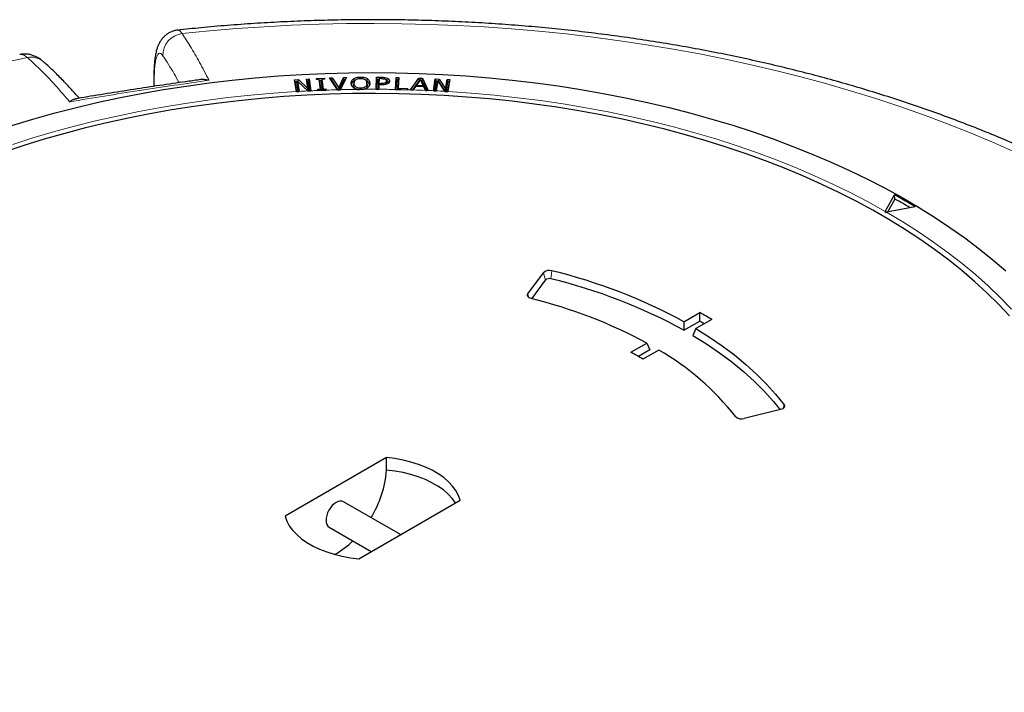
# Model space of a CAD drawing. Units: millimetres. Extents: x 0 to 484, y 0 to 297.
# Drawn here: x 283 to 351, y 196 to 242 of the extents above; entities that cross this region are included whole.
import ezdxf

# ---------------------------------------------------------------- set-up
doc = ezdxf.new("R2010")
doc.units = ezdxf.units.MM

msp = doc.modelspace()

# ---------------------------------------------------------------- linework, layer by layer
at = {"color": 7, "linetype": 'Continuous', "lineweight": 25}
for p, q in [((292.280932, 238.194239), (292.280932, 237.586164)), ((301.912001, 238.051711), (302.180128, 238.066468)), ((302.045884, 237.238543), (301.912001, 238.051711)), ((301.944952, 237.896017), (301.912001, 238.051711)), ((302.1642, 237.908083), (302.180128, 238.066468)), ((302.180128, 238.066468), (302.831928, 237.451555)), ((302.725706, 238.096309), (302.90653, 238.10631)), ((302.831928, 237.451555), (302.725706, 238.096309)), ((302.725706, 238.096309), (302.758658, 237.940623)), ((302.8793, 237.947295), (302.90653, 238.10631)), ((302.90653, 238.10631), (303.040391, 237.293273)), ((303.414582, 238.139587), (303.957058, 238.161761)), ((303.424542, 238.056076), (303.414582, 238.139587)), ((303.431756, 238.056371), (303.414582, 238.139587)), ((303.605367, 238.063468), (303.424542, 238.056076)), ((303.685606, 237.405821), (303.605367, 238.063468)), ((303.633396, 237.942129), (303.605367, 238.063468)), ((303.766811, 237.996513), (303.622199, 237.990602)), ((303.753917, 237.947055), (303.786193, 238.070859)), ((303.967019, 238.07825), (303.786193, 238.070859)), ((303.786193, 238.070859), (303.866431, 237.413212)), ((303.942097, 238.077232), (303.957058, 238.161761)), ((303.957058, 238.161761), (303.967019, 238.07825)), ((304.307822, 238.173111), (304.498538, 238.178222)), ((304.850794, 237.363133), (304.307822, 238.173111)), ((304.477993, 238.020224), (304.411505, 238.018442)), ((304.477993, 238.020224), (304.498538, 238.178222)), ((304.907003, 237.362565), (304.477993, 238.020224)), ((304.498538, 238.178222), (304.941306, 237.499473)), ((304.941306, 237.499473), (305.274402, 238.198831)), ((305.29772, 238.041989), (304.974971, 237.364357)), ((305.465119, 238.203778), (305.053245, 237.368567)), ((305.274402, 238.198831), (305.465119, 238.203778)), ((305.29772, 238.041989), (305.274402, 238.198831)), ((305.386471, 238.044292), (305.29772, 238.041989)), ((305.963275, 238.118628), (305.986655, 237.967571)), ((305.986655, 237.967571), (306.06119, 238.002773)), ((306.420341, 238.235709), (306.420654, 238.141613)), ((306.884945, 238.127045), (306.862365, 237.97545)), ((307.504002, 237.39653), (307.52306, 238.220419)), ((307.52306, 238.220419), (307.882749, 238.217585)), ((307.552881, 238.062754), (307.52306, 238.220419)), ((307.552881, 238.062754), (307.537445, 237.395452)), ((307.686263, 238.061703), (307.552881, 238.062754)), ((307.663462, 237.633781), (307.671887, 238.002756)), ((307.701713, 238.125049), (307.671887, 238.002756)), ((307.701713, 238.125049), (307.694086, 237.790992)), ((307.862202, 238.123789), (307.701713, 238.125049)), ((308.249529, 237.854932), (308.21958, 237.992558)), ((308.255761, 238.162722), (308.238117, 238.008566)), ((308.816602, 237.382816), (308.87095, 238.206801)), ((308.900007, 238.04874), (308.855979, 237.381225)), ((308.87095, 238.206801), (309.051785, 238.202937)), ((308.900007, 238.04874), (308.87095, 238.206801)), ((309.020427, 238.046167), (308.900007, 238.04874)), ((308.97634, 237.378591), (309.020427, 238.046167)), ((309.051785, 238.202937), (309.003526, 237.47218)), ((309.020427, 238.046167), (309.051785, 238.202937)), ((309.857192, 237.357805), (310.436298, 238.16456)), ((310.455936, 238.006356), (309.986918, 237.352966)), ((310.543191, 238.060525), (310.268321, 237.667509)), ((310.436298, 238.16456), (310.673083, 238.155656)), ((310.455936, 238.006356), (310.436298, 238.16456)), ((310.504041, 238.004548), (310.455936, 238.006356)), ((310.729457, 237.650513), (310.543191, 238.060525)), ((310.64956, 237.999075), (310.569743, 238.002077)), ((310.64956, 237.999075), (310.673083, 238.155656)), ((310.970023, 237.316649), (310.64956, 237.999075)), ((310.673083, 238.155656), (311.068804, 237.312966)), ((311.420196, 237.296247), (311.552721, 238.10965)), ((311.552721, 238.10965), (311.820874, 238.095046)), ((311.579985, 237.950659), (311.552721, 238.10965)), ((311.715291, 237.987688), (311.601188, 237.287282)), ((311.697344, 237.923909), (311.715291, 237.987688)), ((312.198929, 237.254938), (311.715291, 237.987688)), ((311.799248, 237.938718), (311.820874, 238.095046)), ((311.820874, 238.095046), (312.261377, 237.4207)), ((312.261377, 237.4207), (312.366502, 238.065514)), ((312.366502, 238.065514), (312.547342, 238.055615)), ((312.366502, 238.065514), (312.393762, 237.906515)), ((312.547342, 238.055615), (312.414819, 237.242222)), ((312.514419, 237.899911), (312.547342, 238.055615)), ((302.082162, 237.903569), (301.944952, 237.896017)), ((301.944952, 237.896017), (302.053309, 237.23789)), ((302.068916, 237.882606), (302.111285, 237.949659)), ((302.173956, 237.244559), (302.068916, 237.882606)), ((302.111285, 237.949659), (302.226574, 237.249352)), ((302.823934, 237.282351), (302.111285, 237.949659)), ((302.1642, 237.908083), (302.156159, 237.907641)), ((302.829477, 237.280457), (302.1642, 237.908083)), ((302.8793, 237.947295), (302.758658, 237.940623)), ((302.758658, 237.940623), (302.867078, 237.282529)), ((302.865574, 237.282446), (302.831928, 237.451555)), ((302.987656, 237.289171), (302.8793, 237.947295)), ((303.50478, 237.398429), (303.685606, 237.405821)), ((303.514977, 237.315294), (303.50478, 237.398429)), ((303.521988, 237.315203), (303.50478, 237.398429)), ((303.515023, 237.314919), (303.514977, 237.315294)), ((303.633396, 237.942129), (303.708953, 237.322845)), ((303.702808, 237.322594), (303.685606, 237.405821)), ((303.829475, 237.327771), (303.753917, 237.947055)), ((303.866431, 237.413212), (303.851493, 237.328671)), ((303.866431, 237.413212), (304.047257, 237.420603)), ((304.032324, 237.336064), (304.047257, 237.420603)), ((304.047257, 237.420603), (304.057482, 237.337236)), ((304.057482, 237.337236), (304.0575, 237.337093)), ((304.850794, 237.363133), (304.85214, 237.361118)), ((304.85214, 237.361118), (305.052176, 237.366393)), ((304.941306, 237.499473), (304.944413, 237.363551)), ((305.052176, 237.366393), (305.053245, 237.368567)), ((305.800235, 237.796272), (305.830464, 237.656546)), ((305.968921, 237.657897), (305.999149, 237.798122)), ((305.968921, 237.657897), (305.979227, 237.747308)), ((306.00637, 237.885283), (305.976364, 237.747421)), ((306.204568, 237.390396), (306.369954, 237.369382)), ((306.516822, 237.370777), (306.68229, 237.394931)), ((306.888969, 237.738682), (306.858968, 237.876523)), ((306.897362, 237.666504), (306.864947, 237.503834)), ((306.897362, 237.666504), (306.867135, 237.806198)), ((306.887859, 237.738632), (306.897362, 237.666504)), ((307.066048, 237.808048), (307.03582, 237.667776)), ((307.504002, 237.39653), (307.503984, 237.395715)), ((307.503984, 237.395715), (307.684815, 237.394294)), ((307.657868, 237.394506), (307.662089, 237.574741)), ((307.662089, 237.574741), (307.691905, 237.697039)), ((307.694086, 237.790992), (307.663462, 237.633781)), ((307.67646, 237.633688), (307.663462, 237.633781)), ((307.684815, 237.394294), (307.684852, 237.395829)), ((307.691905, 237.697039), (307.684852, 237.395829)), ((307.855785, 237.69578), (307.691905, 237.697039)), ((307.694086, 237.790992), (307.826037, 237.790051)), ((308.252823, 237.82126), (308.222591, 237.961431)), ((308.252823, 237.82126), (308.24633, 237.780808)), ((308.246359, 237.854726), (308.252823, 237.82126)), ((308.421505, 237.962466), (308.411711, 237.917206)), ((308.816602, 237.382816), (308.816555, 237.382087)), ((309.003526, 237.47218), (308.984767, 237.378406)), ((309.003526, 237.47218), (309.654533, 237.457847)), ((309.648396, 237.363893), (309.624464, 237.364416)), ((309.6358, 237.364168), (309.654533, 237.457847)), ((309.654533, 237.457847), (309.648396, 237.363893)), ((309.871366, 237.357276), (309.857192, 237.357805)), ((309.871366, 237.357276), (310.048202, 237.350679)), ((310.048202, 237.350679), (310.04891, 237.351703)), ((310.204261, 237.575658), (310.04891, 237.351703)), ((310.772486, 237.554452), (310.204261, 237.575658)), ((310.24217, 237.574244), (310.268321, 237.667509)), ((310.268321, 237.667509), (310.729457, 237.650513)), ((310.729457, 237.650513), (310.75337, 237.555165)), ((310.877463, 237.320826), (310.772486, 237.554452)), ((310.877463, 237.320826), (310.877794, 237.320088)), ((310.877794, 237.320088), (311.007391, 237.315256)), ((311.068804, 237.312966), (311.007391, 237.315256)), ((311.579985, 237.950659), (311.472747, 237.292466)), ((311.702986, 237.94396), (311.579985, 237.950659)), ((311.593399, 237.285858), (311.697344, 237.923909)), ((311.799248, 237.938718), (311.745688, 237.941635)), ((312.248916, 237.250343), (311.799248, 237.938718)), ((312.275521, 237.248894), (312.261377, 237.4207)), ((312.393762, 237.906515), (312.286452, 237.248299)), ((312.514419, 237.899911), (312.393762, 237.906515)), ((312.407183, 237.241726), (312.514419, 237.899911)), ((302.045884, 237.238543), (302.046058, 237.237489)), ((302.046058, 237.237489), (302.226878, 237.247484)), ((302.226878, 237.247484), (302.226574, 237.249352)), ((302.823934, 237.282351), (302.826142, 237.280274)), ((302.826142, 237.280274), (303.040585, 237.292087)), ((303.040585, 237.292087), (303.040391, 237.293273)), ((311.420196, 237.296247), (311.420051, 237.295353)), ((311.420051, 237.295353), (311.600889, 237.285448)), ((311.600889, 237.285448), (311.601188, 237.287282)), ((312.198929, 237.254938), (312.200208, 237.252995)), ((312.200208, 237.252995), (312.414671, 237.241318)), ((312.414671, 237.241318), (312.414819, 237.242222)), ((342.345995, 229.030214), (342.995039, 230.16347)), ((343.017753, 229.877186), (342.995039, 230.16347)), ((344.409947, 229.347463), (342.447516, 228.971666)), ((343.017753, 229.877186), (342.505499, 228.982769)), ((342.345995, 229.030214), (342.333116, 229.005869)), ((342.40766, 228.962878), (342.447516, 228.971666)), ((317.892241, 223.382529), (318.952849, 224.82496)), ((318.152284, 223.043375), (319.093791, 224.323828)), ((328.571071, 221.474509), (329.654968, 222.100229)), ((329.656654, 221.509604), (329.654968, 222.100229)), ((328.571071, 221.474509), (328.572841, 220.883932)), ((328.572841, 220.883932), (329.656654, 221.509604)), ((330.477595, 221.625337), (329.393698, 220.999616)), ((329.393698, 220.999616), (329.178932, 220.534043)), ((324.946693, 219.3822), (326.030669, 220.007966)), ((326.030669, 220.007966), (326.249234, 219.542543)), ((326.249234, 219.542543), (325.463478, 219.088936)), ((326.853296, 219.533073), (325.76932, 218.907307)), ((335.197479, 215.447135), (332.698844, 214.834859)), ((308.20719, 212.159541), (301.263539, 208.151057)), ((308.216522, 211.303271), (308.20719, 212.159541)), ((309.169702, 206.883701), (305.264553, 209.138096)), ((306.314302, 205.235314), (313.257953, 209.243798)), ((304.290822, 207.39088), (307.169539, 205.729032))]:
    msp.add_line(p, q, dxfattribs=at)
at = {"color": 8, "linetype": 'Continuous', "lineweight": 18}
for p, q in [((292.310106, 238.028421), (292.310106, 237.590542)), ((307.882749, 238.217585), (307.882366, 238.123078)), ((307.826037, 237.790051), (307.825881, 237.69601)), ((318.952849, 224.82496), (319.093791, 224.323828)), ((319.532059, 224.958223), (319.470906, 224.410594)), ((317.892241, 223.382529), (317.967239, 223.115868)), ((335.428323, 215.781506), (335.352723, 215.511198))]:
    msp.add_line(p, q, dxfattribs=at)
at = {"color": 8, "linetype": 'Continuous', "lineweight": 18, "flags": 128}
for points in [[(351.147976, 233.142539), (349.647904, 233.804321), (348.117902, 234.442861), (346.559051, 235.057708), (344.972451, 235.648426), (343.359223, 236.2146), (341.720507, 236.75583), (340.057458, 237.271732), (338.371251, 237.761943), (336.663077, 238.226118), (334.934142, 238.663927), (333.185668, 239.075062), (331.418887, 239.459233), (329.635049, 239.816168), (327.835412, 240.145616), (326.021247, 240.447343), (324.193835, 240.721137), (322.354468, 240.966804), (320.504442, 241.184171), (318.645065, 241.373085), (316.77765, 241.533411), (314.903514, 241.665037), (313.023982, 241.76787), (311.140381, 241.841838), (309.25404, 241.886887), (307.366292, 241.902987), (305.47847, 241.890125), (303.591905, 241.848311), (301.707932, 241.777575), (299.827879, 241.677966), (297.953074, 241.549555), (296.084842, 241.392432), (294.224501, 241.206708)], [(283.629015, 239.567759), (281.857054, 239.191624)], [(292.280932, 238.193652), (292.280943, 238.190985), (292.310106, 238.028421)], [(282.617465, 233.622749), (284.00321, 234.06262), (285.41249, 234.476824), (286.843878, 234.864942), (288.295925, 235.226582), (289.767162, 235.561378), (291.2561, 235.86899), (292.761234, 236.149108), (294.281039, 236.401449), (295.813978, 236.625756), (297.3585, 236.821803), (298.913041, 236.989391), (300.47603, 237.128351), (302.045884, 237.238543)], [(312.414819, 237.242222), (314.012028, 237.131003), (315.602168, 236.990008), (317.183572, 236.819385), (318.754585, 236.619312), (320.313562, 236.389999), (321.858869, 236.131686), (323.388889, 235.844644), (324.90202, 235.529172), (326.396676, 235.185602), (327.871293, 234.814293), (329.324327, 234.415635), (330.754255, 233.990044), (332.15958, 233.537966), (333.538832, 233.059875), (334.890564, 232.556271), (336.213362, 232.027682), (337.505841, 231.474661), (338.766646, 230.897788), (339.994458, 230.297666), (341.187991, 229.674924), (342.345995, 229.030214)], [(342.447516, 228.971666), (343.558708, 228.307953), (344.632353, 227.623955), (345.66734, 226.920379), (346.662599, 226.197952), (347.617099, 225.457423), (348.529854, 224.699557), (349.39992, 223.925138), (350.226396, 223.134967), (351.008427, 222.329862)]]:
    msp.add_lwpolyline(points, dxfattribs=at)
at = {"color": 7, "linetype": 'Continuous', "lineweight": 25, "flags": 128}
for points in [[(282.561658, 234.911368), (283.985813, 235.342125), (285.432484, 235.747104), (286.900273, 236.125915), (288.38776, 236.47819), (289.893505, 236.80359), (291.416052, 237.101798), (292.953927, 237.372527), (294.505643, 237.615515), (296.069699, 237.830527), (297.644582, 238.017354), (299.228768, 238.175816), (300.820724, 238.305759), (302.41891, 238.407058), (304.021781, 238.479616), (305.627785, 238.52336), (307.235369, 238.53825), (308.842977, 238.524272), (310.449055, 238.481437), (312.052048, 238.409789), (313.650406, 238.309395), (315.242582, 238.180354), (316.827037, 238.02279), (318.402236, 237.836856), (319.966657, 237.622731), (321.518786, 237.380623), (323.057121, 237.110766), (324.580174, 236.813421), (326.086472, 236.488875), (327.574557, 236.137443), (329.04299, 235.759464), (330.49035, 235.355305), (331.915236, 234.925356), (333.316271, 234.470033), (334.692099, 233.989776), (336.041389, 233.485051), (337.362836, 232.956346), (338.655161, 232.404171), (339.917113, 231.829062), (341.147473, 231.231575), (342.345049, 230.612287), (343.508684, 229.971798), (344.637251, 229.310727), (345.729659, 228.629715), (346.784851, 227.929419), (347.801805, 227.210517), (348.779539, 226.473705), (349.717106, 225.719696), (350.613599, 224.949219)], [(303.515023, 237.314919), (303.786261, 237.326005), (304.0575, 237.337093)], [(306.443037, 237.463215), (306.443241, 237.384498), (306.443279, 237.370078)], [(308.137367, 237.837442), (308.147914, 237.761197), (308.152635, 237.727073)], [(308.816555, 237.382087), (309.220509, 237.373248), (309.624464, 237.364416)], [(350.862482, 221.878532), (350.112193, 222.674496), (349.318316, 223.456244), (348.481661, 224.222979), (347.603077, 224.973923), (346.683458, 225.708311), (345.723741, 226.425396), (344.7249, 227.124448), (343.687951, 227.804757), (342.613951, 228.465632), (341.50399, 229.106398), (340.359199, 229.726405), (339.180741, 230.325023), (337.969815, 230.901642), (336.727653, 231.455675), (335.455518, 231.986559), (334.154705, 232.493755), (332.826536, 232.976746), (331.472363, 233.435041), (330.093562, 233.868174), (328.691537, 234.275704), (327.267713, 234.657216), (325.823539, 235.012324), (324.360483, 235.340665), (322.880035, 235.641905), (321.383698, 235.915738), (319.872997, 236.161886), (318.349467, 236.380099), (316.814658, 236.570153), (315.27013, 236.731856), (313.717456, 236.865044), (312.158215, 236.969581), (310.593992, 237.04536), (309.026379, 237.092305), (307.456969, 237.110367), (305.88736, 237.099529), (304.319148, 237.059802), (302.753928, 236.991225), (301.193292, 236.893869), (299.638828, 236.767832), (298.092117, 236.613244), (296.554731, 236.43026), (295.028236, 236.219068), (293.514182, 235.979881), (292.014112, 235.712944), (290.529549, 235.418528), (289.062005, 235.096932), (287.612972, 234.748483), (286.183924, 234.373537), (284.776314, 233.972473), (283.391575, 233.545701), (282.031115, 233.093654)], [(318.120544, 223.051391), (318.045931, 223.075446), (317.980809, 223.107393), (317.927648, 223.146021), (317.888464, 223.189864), (317.864743, 223.23726), (317.857385, 223.286412), (317.866668, 223.335454), (317.892241, 223.382529)], [(329.178932, 220.534043), (330.116782, 219.951535), (331.008223, 219.345227), (331.851444, 218.716352), (332.644734, 218.066186), (333.386482, 217.396049), (334.075181, 216.707302), (334.709434, 216.001344), (335.16576, 215.439362)], [(329.393698, 220.999616), (330.318781, 220.419702), (331.198312, 219.816631), (332.030554, 219.191593), (332.813862, 218.545824), (333.546689, 217.880598), (334.227588, 217.197231), (334.855212, 216.497073), (335.428323, 215.781506)], [(335.428323, 215.781506), (335.454895, 215.733961), (335.464788, 215.684329), (335.457617, 215.634542), (335.43366, 215.586536), (335.39385, 215.542178), (335.339734, 215.503192), (335.273417, 215.471095), (335.197479, 215.447135)], [(313.257953, 209.243798), (313.138481, 209.57568), (312.964032, 209.899347), (312.736239, 210.211773), (312.457233, 210.510035), (312.129623, 210.791342), (311.756472, 211.053065), (311.341272, 211.292755), (310.887906, 211.50817), (310.400614, 211.697296), (309.883954, 211.858363), (309.342758, 211.989864), (308.782089, 212.090571), (308.20719, 212.159541)], [(312.936336, 209.058133), (312.935478, 209.059485), (312.708764, 209.369222), (312.431459, 209.664924), (312.106139, 209.943845), (311.735825, 210.203394), (311.323955, 210.441162), (310.874354, 210.65494), (310.391197, 210.842743), (309.87897, 211.002827), (309.342431, 211.133707), (308.786561, 211.234166), (308.216522, 211.303271)], [(301.263539, 208.151057), (301.383012, 207.819175), (301.55746, 207.495508), (301.785253, 207.183082), (302.064259, 206.884821), (302.39187, 206.603513), (302.76502, 206.34179), (303.18022, 206.1021), (303.633586, 205.886685), (304.120879, 205.69756), (304.637539, 205.536493), (305.178734, 205.404991), (305.739403, 205.304284), (306.314302, 205.235314)]]:
    msp.add_lwpolyline(points, dxfattribs=at)
at = {"color": 8, "linetype": 'Continuous', "lineweight": 18}
for centre, radius, start, end in [((294.379474, 239.74021), 1.474664, 96.03234806, 182.29490441), ((283.894187, 238.328164), 1.267639, 48.75582439, 102.07460116), ((307.243711, 151.832231), 85.564347, 92.49763404, 92.81576967), ((307.254807, 151.555236), 85.841566, 91.60479123, 92.13457874), ((307.259604, 151.374904), 86.021963, 90.70273519, 91.4697286), ((307.260746, 151.281997), 86.114877, 89.8381519, 90.38487367), ((307.26099, 151.316198), 86.080675, 88.96451938, 89.71787404), ((307.264895, 151.495412), 85.901417, 88.26123106, 88.42598215), ((307.269576, 151.638076), 85.758676, 87.58884207, 88.1427885), ((307.277401, 151.823861), 85.572727, 87.22508027, 87.50176971), ((307.232121, 152.060187), 85.336096, 92.96103277, 93.36272032), ((307.287661, 152.028906), 85.367424, 86.70189921, 87.1036708)]:
    msp.add_arc(centre, radius, start, end, dxfattribs=at)
at = {"color": 7, "linetype": 'Continuous', "lineweight": 25}
for centre, radius, start, end in [((307.260599, 151.344993), 86.028999, 90.49536549, 90.59318518), ((319.397381, 187.611856), 48.656853, 59.06532235, 60.98876043), ((319.245478, 187.151735), 48.893611, 59.5012522, 60.90860704), ((318.953736, 188.381298), 46.871645, 59.97444643, 60.07963636), ((319.35597, 224.39821), 0.587046, 72.54494414, 133.36904894), ((310.683574, 188.531142), 37.48637, 61.49904898, 76.34674673), ((319.356257, 224.045978), 0.382217, 72.54494414, 133.36904894), ((310.70245, 188.271266), 37.187859, 61.27908381, 76.36191509), ((310.273975, 190.856222), 33.137556, 61.60850963, 76.30296823), ((314.863415, 195.527792), 30.411913, 59.10788574, 60.89749079), ((314.688094, 194.877365), 30.550515, 59.98796526, 60.66198344), ((313.29382, 198.246705), 24.135007, 58.87514324, 61.13023329), ((317.560255, 203.477797), 18.550808, 38.26638153, 59.93708072), ((332.526263, 215.397884), 0.588881, 227.078226, 287.04158726), ((300.800561, 211.916494), 7.441272, 328.65962199, 355.27298438), ((302.195282, 210.197391), 5.273449, 297.78702904, 314.79987672)]:
    msp.add_arc(centre, radius, start, end, dxfattribs=at)
msp.add_ellipse((304.777688, 208.264488), major_axis=(0.47974, 0.877611), ratio=0.592289761, start_param=6.269389524, end_param=9.410982177, dxfattribs=at)
for points, knots in [([(382.259818, 196.448675), (382.260125, 196.465008), (382.267597, 196.861336), (382.240503, 197.63781), (382.175014, 198.776762), (382.059318, 199.913826), (381.900074, 201.048395), (381.695568, 202.179961), (381.446314, 203.307994), (381.152218, 204.431957), (380.81334, 205.551297), (380.429702, 206.66544), (380.001346, 207.773788), (379.528328, 208.875715), (379.010731, 209.970565), (378.448671, 211.057653), (377.842308, 212.136263), (377.19185, 213.205655), (376.497564, 214.265063), (375.759777, 215.313706), (374.978879, 216.35079), (374.155328, 217.375516), (373.289645, 218.387089), (372.382417, 219.384721), (371.434286, 220.367644), (370.445951, 221.335109), (369.418158, 222.286396), (368.351693, 223.220815), (367.247381, 224.137709), (366.106073, 225.036458), (364.928646, 225.916475), (363.715994, 226.777212), (362.469025, 227.618151), (361.18866, 228.43881), (359.875827, 229.238733), (358.531476, 230.017487), (357.156561, 230.774668), (355.752032, 231.509898), (354.318828, 232.22283), (352.857891, 232.913137), (351.370162, 233.580509), (349.85659, 234.224652), (348.318123, 234.845285), (346.755716, 235.442143), (345.170327, 236.014973), (343.562917, 236.563532), (341.934454, 237.087591), (340.285912, 237.586931), (338.618269, 238.061344), (336.932509, 238.51063), (335.229623, 238.934604), (333.510607, 239.333086), (331.776463, 239.705911), (330.028201, 240.052922), (328.266833, 240.373972), (326.49338, 240.668926), (324.708867, 240.937659), (322.914324, 241.180057), (321.110785, 241.396016), (319.29929, 241.585443), (317.480882, 241.748259), (315.656606, 241.884393), (313.827512, 241.993787), (311.994651, 242.076393), (310.159077, 242.132177), (308.321845, 242.161114), (306.484009, 242.163192), (304.646632, 242.138408), (302.810771, 242.08679), (300.977503, 242.008297), (299.147814, 241.903198), (297.323012, 241.770675), (295.57779, 241.620428), (294.444918, 241.501222), (293.915546, 241.445519)], [0, 0, 0, 0, 0.000573678, 0.013920982, 0.027267055, 0.040618271, 0.053982044, 0.067365549, 0.080775609, 0.094218579, 0.107700239, 0.121225701, 0.134799325, 0.148424649, 0.162104341, 0.175840169, 0.189632995, 0.203482793, 0.217388694, 0.231349047, 0.245361508, 0.259423142, 0.273530531, 0.287679901, 0.301867235, 0.316088389, 0.330339199, 0.344615569, 0.35891355, 0.373229401, 0.387559634, 0.401901045, 0.416250731, 0.430606095, 0.444964846, 0.459324902, 0.473684114, 0.488041107, 0.502394737, 0.51674407, 0.531088358, 0.545427024, 0.559759635, 0.574085888, 0.588405593, 0.602718656, 0.617025066, 0.631324885, 0.645618232, 0.659905282, 0.674186248, 0.688461382, 0.702730967, 0.716995309, 0.731254734, 0.745509587, 0.759760225, 0.774007016, 0.788250339, 0.802490577, 0.816728121, 0.830963367, 0.845196712, 0.859428558, 0.873659307, 0.887889365, 0.902119137, 0.916349031, 0.93057933, 0.944810429, 0.959042738, 0.973276665, 0.987512615, 1, 1, 1, 1]), ([(293.916502, 241.441039), (293.873424, 241.437622), (293.744355, 241.427382), (293.5403, 241.363758), (293.315713, 241.260592), (293.118927, 241.12812), (292.950154, 240.975935), (292.808408, 240.808841), (292.690852, 240.630248), (292.592932, 240.438329), (292.511601, 240.229565), (292.44031, 239.985831), (292.380107, 239.696783), (292.332125, 239.350215), (292.301698, 238.979314), (292.284054, 238.594303), (292.282064, 238.328661), (292.281056, 238.194138)], [0, 0, 0, 0, 0.026515381, 0.079444601, 0.130607945, 0.180684454, 0.230373801, 0.28053519, 0.332417924, 0.388000049, 0.450351279, 0.521705579, 0.615131182, 0.715896256, 0.82016041, 0.908927841, 1, 1, 1, 1]), ([(284.661654, 239.334933), (284.633188, 239.360076), (284.539605, 239.442738), (284.35789, 239.558871), (284.120989, 239.677037), (283.871463, 239.759658), (283.613325, 239.804616), (283.352281, 239.814391), (283.181167, 239.785158), (283.097216, 239.770816)], [0, 0, 0, 0, 0.075130842, 0.246997897, 0.407614324, 0.561320624, 0.710896238, 0.858159727, 1, 1, 1, 1]), ([(287.176248, 236.781087), (286.974213, 237.009474), (286.560261, 237.477419), (285.934592, 238.13261), (285.320857, 238.742295), (284.919078, 239.107384), (284.729155, 239.279962)], [0, 0, 0, 0, 0.2471153719, 0.5063171213, 0.7666347509, 1, 1, 1, 1]), ([(295.377018, 238.041886), (295.071122, 237.999245), (293.585508, 237.792156), (290.883961, 237.377929), (288.368428, 236.985594), (287.033194, 236.756683), (286.91341, 236.736148)], [0, 0, 0, 0, 0.1084378448, 0.5266379982, 0.9575348192, 1, 1, 1, 1]), ([(296.059718, 238.012385), (296.058903, 238.012563), (295.945104, 238.037464), (295.717498, 238.06472), (295.48796, 238.069906), (295.379762, 238.044715), (295.37668, 238.043998)], [0, 0, 0, 0, 0.003495437, 0.48844679, 0.985424743, 1, 1, 1, 1]), ([(305.800235, 237.796272), (305.801834, 237.836549), (305.805516, 237.929267), (305.866628, 238.041599), (305.941637, 238.101383), (305.963275, 238.118628)], [0, 0, 0, 0, 0.35337982, 0.813470357, 1, 1, 1, 1]), ([(305.963275, 238.118628), (306.013827, 238.14657), (306.11224, 238.200966), (306.281759, 238.231064), (306.383703, 238.234481), (306.420341, 238.235709)], [0, 0, 0, 0, 0.403564631, 0.785648845, 1, 1, 1, 1]), ([(305.999149, 237.798122), (306.000819, 237.833926), (306.004169, 237.905749), (306.043759, 237.993564), (306.09317, 238.038142), (306.108844, 238.052283)], [0, 0, 0, 0, 0.404308315, 0.811038046, 1, 1, 1, 1]), ([(306.108844, 238.052283), (306.145647, 238.075496), (306.214891, 238.119171), (306.336436, 238.139285), (306.403786, 238.141185), (306.424094, 238.141758)], [0, 0, 0, 0, 0.442075635, 0.831766157, 1, 1, 1, 1]), ([(306.420341, 238.235709), (306.490851, 238.233254), (306.622974, 238.228652), (306.782962, 238.184424), (306.85596, 238.143353), (306.884945, 238.127045)], [0, 0, 0, 0, 0.408289384, 0.765058373, 1, 1, 1, 1]), ([(306.424094, 238.141758), (306.480692, 238.139152), (306.577045, 238.134715), (306.683847, 238.097516), (306.726298, 238.069341), (306.742881, 238.058334)], [0, 0, 0, 0, 0.464548653, 0.790836465, 1, 1, 1, 1]), ([(306.742881, 238.058334), (306.773917, 238.028276), (306.82874, 237.975182), (306.860142, 237.887269), (306.864784, 237.83345), (306.867135, 237.806198)], [0, 0, 0, 0, 0.391759457, 0.692007501, 1, 1, 1, 1]), ([(306.862365, 237.97545), (306.902884, 237.941809), (306.971224, 237.885068), (307.024101, 237.778146), (307.031442, 237.709005), (307.03582, 237.667776)], [0, 0, 0, 0, 0.370249412, 0.624467506, 1, 1, 1, 1]), ([(306.884945, 238.127045), (306.92574, 238.093605), (306.99538, 238.03652), (307.052968, 237.926033), (307.0611, 237.852681), (307.066048, 237.808048)], [0, 0, 0, 0, 0.356377213, 0.608376885, 1, 1, 1, 1]), ([(307.862202, 238.123789), (307.896101, 238.123039), (307.952618, 238.121788), (308.041887, 238.113949), (308.091273, 238.098757), (308.120482, 238.089772)], [0, 0, 0, 0, 0.379792335, 0.633191063, 1, 1, 1, 1]), ([(307.882749, 238.217585), (307.917513, 238.216897), (307.987107, 238.215519), (308.11716, 238.205326), (308.202022, 238.17924), (308.255761, 238.162722)], [0, 0, 0, 0, 0.267978148, 0.536451059, 1, 1, 1, 1]), ([(308.120482, 238.089772), (308.141076, 238.0799), (308.18237, 238.060105), (308.217937, 238.013636), (308.220951, 237.979828), (308.222591, 237.961431)], [0, 0, 0, 0, 0.3120126983, 0.6256218394, 1, 1, 1, 1]), ([(308.238117, 238.008566), (308.27385, 237.990347), (308.34421, 237.954475), (308.388386, 237.884567), (308.390442, 237.840489), (308.39127, 237.822751)], [0, 0, 0, 0, 0.381449844, 0.751076211, 1, 1, 1, 1]), ([(308.255761, 238.162722), (308.294675, 238.142805), (308.370884, 238.103801), (308.418306, 238.028408), (308.420595, 237.981231), (308.421505, 237.962466)], [0, 0, 0, 0, 0.385904101, 0.755749802, 1, 1, 1, 1]), ([(305.979925, 237.478253), (305.939088, 237.511697), (305.869179, 237.56895), (305.813206, 237.679326), (305.805118, 237.75225), (305.800235, 237.796272)], [0, 0, 0, 0, 0.357623144, 0.612222574, 1, 1, 1, 1]), ([(305.830464, 237.656546), (305.832098, 237.696837), (305.835765, 237.787221), (305.895689, 237.895343), (305.966717, 237.951741), (305.986655, 237.967571)], [0, 0, 0, 0, 0.366516033, 0.82218313, 1, 1, 1, 1]), ([(306.015315, 237.499632), (306.006689, 237.511663), (305.970876, 237.561616), (305.969765, 237.616348), (305.968921, 237.657897)], [0, 0, 0, 0, 0.24086042, 1, 1, 1, 1]), ([(306.204568, 237.390396), (306.197827, 237.391838), (306.136044, 237.405052), (306.055336, 237.432604), (305.997352, 237.467704), (305.979925, 237.478253)], [0, 0, 0, 0, 0.078895371, 0.723166364, 1, 1, 1, 1]), ([(306.443037, 237.463215), (306.385555, 237.465905), (306.285673, 237.470579), (306.165255, 237.516655), (306.073363, 237.582292), (306.011022, 237.679201), (306.003315, 237.756389), (305.999149, 237.798122)], [0, 0, 0, 0, 0.207148452, 0.359952239, 0.512084817, 0.736195267, 1, 1, 1, 1]), ([(306.867135, 237.806198), (306.863915, 237.752913), (306.858863, 237.669318), (306.779815, 237.563621), (306.674975, 237.498911), (306.552631, 237.467684), (306.475126, 237.464524), (306.443037, 237.463215)], [0, 0, 0, 0, 0.334608928, 0.524949352, 0.716693748, 0.882703393, 1, 1, 1, 1]), ([(306.902725, 237.486834), (306.851735, 237.457713), (306.785799, 237.420057), (306.701417, 237.399574), (306.68229, 237.394931)], [0, 0, 0, 0, 0.773329909, 1, 1, 1, 1]), ([(307.066048, 237.808048), (307.063934, 237.767808), (307.058996, 237.673817), (306.99931, 237.561261), (306.923016, 237.50247), (306.902725, 237.486834)], [0, 0, 0, 0, 0.354648397, 0.828359428, 1, 1, 1, 1]), ([(308.137367, 237.837442), (308.109485, 237.825434), (308.046051, 237.798114), (307.932982, 237.790578), (307.857759, 237.790207), (307.826037, 237.790051)], [0, 0, 0, 0, 0.312015621, 0.709869828, 1, 1, 1, 1]), ([(308.290276, 237.778601), (308.240647, 237.756584), (308.142402, 237.712998), (307.983882, 237.696602), (307.889657, 237.695998), (307.855785, 237.69578)], [0, 0, 0, 0, 0.395357135, 0.782640703, 1, 1, 1, 1]), ([(308.137367, 237.837442), (308.160264, 237.853291), (308.205103, 237.884329), (308.220782, 237.930639), (308.222258, 237.955759), (308.222591, 237.961431)], [0, 0, 0, 0, 0.446855286, 0.875085732, 1, 1, 1, 1]), ([(308.421505, 237.962466), (308.41942, 237.944695), (308.413806, 237.896843), (308.370417, 237.831242), (308.313063, 237.793569), (308.290276, 237.778601)], [0, 0, 0, 0, 0.262566981, 0.70701539, 1, 1, 1, 1]), ([(286.515098, 236.535987), (286.515556, 236.536362), (286.580412, 236.589431), (286.710743, 236.671753), (286.845188, 236.733089), (286.910963, 236.734508), (286.913708, 236.734567)], [0, 0, 0, 0, 0.003471826, 0.4912366093, 0.9787639542, 1, 1, 1, 1]), ([(356.41729, 206.327763), (356.41334, 206.289504), (356.380076, 205.967315), (356.274532, 205.362813), (356.097801, 204.515401), (355.872006, 203.671708), (355.602982, 202.832347), (355.28952, 201.998143), (354.932345, 201.169841), (354.531712, 200.348186), (354.08804, 199.533902), (353.601747, 198.7277), (353.073285, 197.930282), (352.503136, 197.142339), (351.891811, 196.364558), (351.239854, 195.597616), (350.54784, 194.84219), (349.816376, 194.098946), (349.046103, 193.36855), (348.2377, 192.651659), (347.391876, 191.948922), (346.50938, 191.260981), (345.590994, 190.58847), (344.637534, 189.932011), (343.649852, 189.292214), (342.628838, 188.669677), (341.57541, 188.064986), (340.490522, 187.478707), (339.375153, 186.911394), (338.230316, 186.363579), (337.05705, 185.835781), (335.856425, 185.328498), (334.629535, 184.842211), (333.377501, 184.377378), (332.101468, 183.93444), (330.802604, 183.513817), (329.4821, 183.115907), (328.141167, 182.741087), (326.781035, 182.38971), (325.402952, 182.062111), (324.008185, 181.758598), (322.598014, 181.479458), (321.173737, 181.224957), (319.736661, 180.995333), (318.288108, 180.790805), (316.829409, 180.611565), (315.361907, 180.457782), (313.886951, 180.329603), (312.405896, 180.227147), (310.920106, 180.150512), (309.430947, 180.09977), (307.939788, 180.074969), (306.448001, 180.076133), (304.956959, 180.10326), (303.468034, 180.156326), (301.982596, 180.23528), (300.502013, 180.340048), (299.027645, 180.470531), (297.560849, 180.626606), (296.102975, 180.808127), (294.655362, 181.01492), (293.219343, 181.246792), (291.796238, 181.503524), (290.387355, 181.784872), (288.993991, 182.090571), (287.617427, 182.420331), (286.258927, 182.773841), (284.91974, 183.150765), (283.601095, 183.550746), (282.304205, 183.973405), (281.030258, 184.418341), (279.780423, 184.88513), (278.555846, 185.373331), (277.357646, 185.882479), (276.186919, 186.41209), (275.044735, 186.961661), (273.932133, 187.53067), (272.850125, 188.118577), (271.799693, 188.724824), (270.781787, 189.348836), (269.797325, 189.990024), (268.847193, 190.647783), (267.932242, 191.321491), (267.053292, 192.010515), (266.21112, 192.714212), (265.40647, 193.431929), (264.640047, 194.163003), (263.912519, 194.906766), (263.224517, 195.662543), (262.576635, 196.429658), (261.96943, 197.207427), (261.403425, 197.995169), (260.879108, 198.7922), (260.396933, 199.597836), (259.957327, 200.411391), (259.560675, 201.232177), (259.207376, 202.059503), (258.897648, 202.892669), (258.63224, 203.730978), (258.409798, 204.573661), (258.236669, 205.420173), (258.135032, 206.009545), (258.104077, 206.316885), (258.101691, 206.340577)], [0, 0, 0, 0, 0.001368679, 0.011525995, 0.02167896, 0.03182625, 0.041966837, 0.052100015, 0.062225402, 0.072342907, 0.082452697, 0.092555144, 0.102650774, 0.112740213, 0.122824149, 0.132903289, 0.142978331, 0.153049943, 0.163118747, 0.173185312, 0.183250144, 0.193313692, 0.203376344, 0.213438431, 0.223500234, 0.233561965, 0.243623776, 0.253685832, 0.263748265, 0.273811176, 0.283874642, 0.293938718, 0.304003441, 0.314068832, 0.324134899, 0.334201639, 0.344269043, 0.35433709, 0.364405758, 0.374475016, 0.384544833, 0.394615171, 0.404685993, 0.414757258, 0.424828925, 0.434900951, 0.444973292, 0.455045904, 0.465118742, 0.47519176, 0.485264914, 0.495338158, 0.505411445, 0.51548473, 0.525557952, 0.535631065, 0.545704023, 0.55577678, 0.56584929, 0.575921508, 0.585993388, 0.596064885, 0.606135955, 0.616206553, 0.626276638, 0.636346168, 0.646415104, 0.656483409, 0.666551048, 0.676617992, 0.686684217, 0.696749701, 0.706814435, 0.716878414, 0.726941648, 0.737004157, 0.747065979, 0.757127171, 0.76718781, 0.777248, 0.787307878, 0.797367613, 0.807427353, 0.817487326, 0.827547819, 0.837609173, 0.847671788, 0.857736124, 0.867802704, 0.877872109, 0.88794498, 0.898022003, 0.908103893, 0.918191375, 0.928285154, 0.938385874, 0.948494074, 0.958610139, 0.968734247, 0.978866318, 0.989005975, 0.999152519, 1, 1, 1, 1])]:
    msp.add_open_spline(points, degree=3, knots=knots, dxfattribs=at)
at = {"color": 8, "linetype": 'Continuous', "lineweight": 18}
for points, knots in [([(293.917444, 241.427478), (293.936415, 241.434783), (293.991273, 241.455904), (294.095058, 241.380058), (294.181137, 241.264781), (294.224501, 241.206708)], [0, 0, 0, 0, 0.207810615, 0.600923585, 1, 1, 1, 1]), ([(294.224501, 241.206708), (294.407101, 240.925129), (294.800349, 240.318717), (295.412218, 239.261122), (295.843778, 238.428836), (296.059718, 238.012385)], [0, 0, 0, 0, 0.302213393, 0.650848314, 1, 1, 1, 1]), ([(283.629015, 239.567759), (283.533709, 239.640659), (283.344873, 239.7851), (283.179541, 239.774781), (283.097653, 239.76967)], [0, 0, 0, 0, 0.504705309, 1, 1, 1, 1]), ([(286.515098, 236.535987), (286.221026, 236.881085), (285.587711, 237.624291), (284.624085, 238.643954), (283.960869, 239.259672), (283.629015, 239.567759)], [0, 0, 0, 0, 0.302213386, 0.6508483, 1, 1, 1, 1]), ([(292.905992, 239.68116), (292.872894, 239.72525), (292.806697, 239.813432), (292.702283, 239.873671), (292.596186, 239.849559), (292.495679, 239.702882), (292.414585, 239.438415), (292.355034, 239.065887), (292.317348, 238.598176), (292.31252, 238.218339), (292.310106, 238.028421)], [0, 0, 0, 0, 0.097546363, 0.195092702, 0.329249556, 0.463406313, 0.597554583, 0.731702776, 0.865851402, 1, 1, 1, 1]), ([(294.009675, 237.845604), (293.896177, 238.053973), (293.524271, 238.73675), (293.159466, 239.293982), (292.905992, 239.68116)], [0, 0, 0, 0, 0.305178411, 1, 1, 1, 1])]:
    msp.add_open_spline(points, degree=3, knots=knots, dxfattribs=at)
msp.add_open_spline([(296.059718, 238.012385), (294.46926, 237.782375), (291.288344, 237.322357), (288.10618, 236.79811), (286.515098, 236.535987)], degree=3, dxfattribs=at)

doc.saveas('drawing.dxf')
